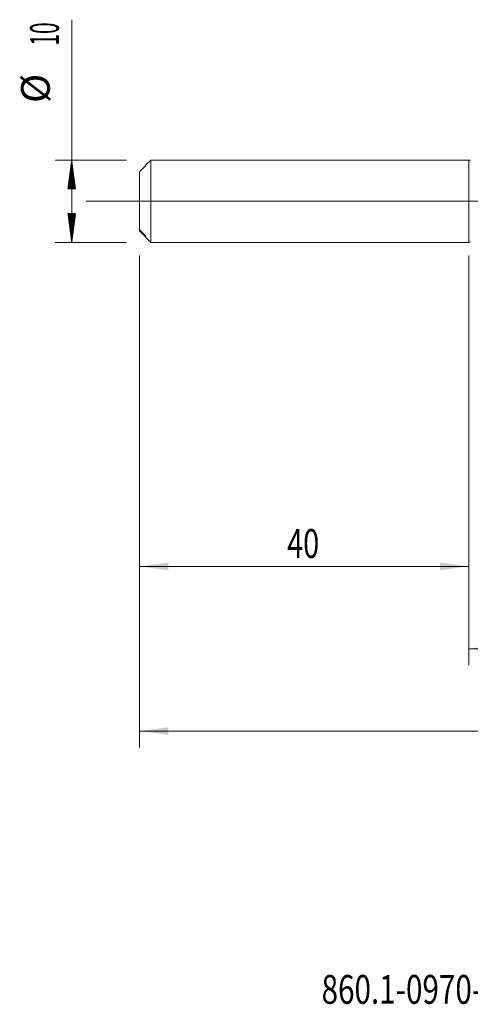
# Model space of a CAD drawing. Units: millimetres. Extents: x -207 to 99, y -200 to 33.
# Drawn here: x -55 to 0, y -98 to 22 of the extents above; entities that cross this region are included whole.
import ezdxf

# ---------------------------------------------------------------- set-up
doc = ezdxf.new("R2010")
doc.units = ezdxf.units.MM
doc.linetypes.add('CENTER', pattern=[47.5, 22, -8.5, 8.5, -8.5])
for name, color, linetype in [('1', 4, 'Continuous'), ('2', 7, 'Continuous'), ('SK1', 4, 'Continuous'), ('SK2', 7, 'Continuous'), ('SK4', 2, 'CENTER'), ('SK6', 5, 'Continuous')]:
    doc.layers.add(name, color=color, linetype=linetype)
doc.styles.add('iso_b_vert', font='simplex.shx')
doc.dimstyles.get("Standard").update_dxf_attribs({"dimtxt": 0.18, "dimasz": 0.18, "dimexe": 0.18, "dimexo": 0.0625, "dimgap": 0.09, "dimtad": 1, "dimzin": 0, "dimdsep": 52, "dimtxsty": 'Standard', "dimcen": 0.09, "dimadec": 0, "dimazin": 0, "dimtfac": 1, "dimtdec": 4, "dimtofl": 0, "dimtmove": 0, "dimatfit": 3, "dimfxl": 1, "dimtolj": 1, "dimtzin": 0, "dimarcsym": 0})

# ---------------------------------------------------------------- blocks, each defined once
blk = doc.blocks.new('_U0')
at = {"layer": '2', "lineweight": 13}
for p, q in [((-40, -6.5875), (-40, -66.342303)), ((63, -6.4375), (63, -66.342303)), ((-40, -64.342303), (63, -64.342303))]:
    blk.add_line(p, q, dxfattribs=at)
at = {"layer": '2', "lineweight": 18}
for points in [[(-40, -64.342303), (-36.500002, -63.881519), (-36.499998, -64.803087)], [(63, -64.342303), (59.500002, -64.803087), (59.499998, -63.881519)]]:
    blk.add_solid(points, dxfattribs=at)
at = {"layer": '2', "lineweight": 18, "insert": (8.724734, -63.309669), "char_height": 3.5, "attachment_point": 7, "line_spacing_factor": 1.084337, "style": 'iso_b_vert'}
blk.add_mtext('\\W0.6217;103', dxfattribs=at)
blk = doc.blocks.new('_U3')
at = {"layer": 'SK2', "lineweight": 13}
for p, q in [((-40, -6.5875), (-40, -46.342303)), ((0, -6.5875), (0, -46.342303)), ((-40, -44.342303), (0, -44.342303))]:
    blk.add_line(p, q, dxfattribs=at)
at = {"layer": 'SK2', "lineweight": 18}
for points in [[(-40, -44.342303), (-36.500002, -43.881519), (-36.499998, -44.803087)], [(0, -44.342303), (-3.499998, -44.803087), (-3.500002, -43.881519)]]:
    blk.add_solid(points, dxfattribs=at)
at = {"layer": 'SK2', "lineweight": 18, "insert": (-22.089233, -43.309669), "char_height": 3.5, "attachment_point": 7, "line_spacing_factor": 1.084337, "style": 'iso_b_vert'}
blk.add_mtext('\\W0.7361;40', dxfattribs=at)
blk = doc.blocks.new('_U4')
at = {"layer": 'SK2', "lineweight": 13}
for p, q in [((0, -6.5875), (0, -56.342303)), ((63, -6.4375), (63, -56.342303)), ((0, -54.342303), (63, -54.342303))]:
    blk.add_line(p, q, dxfattribs=at)
at = {"layer": 'SK2', "lineweight": 18}
for points in [[(0, -54.342303), (3.499998, -53.881519), (3.500002, -54.803087)], [(63, -54.342303), (59.500002, -54.803087), (59.499998, -53.881519)]]:
    blk.add_solid(points, dxfattribs=at)
at = {"layer": 'SK2', "lineweight": 18, "insert": (29.595034, -53.309669), "char_height": 3.5, "attachment_point": 7, "line_spacing_factor": 1.084337, "style": 'iso_b_vert'}
blk.add_mtext('\\W0.6740;63', dxfattribs=at)

msp = doc.modelspace()

# ---------------------------------------------------------------- hatches: boundary and pattern name
at = {"layer": 'SK2', "lineweight": 13}
h = msp.add_hatch(dxfattribs=at)
h.set_pattern_fill('ANSI31', color=256, scale=0.0062, style=0)
h.paths.add_polyline_path([(-48.25, 5), (-47.789, 1.5), (-48.711, 1.5)])
h = msp.add_hatch(dxfattribs=at)
h.set_pattern_fill('ANSI31', color=256, scale=0.0062, style=0)
h.paths.add_polyline_path([(-48.25, -5), (-48.711, -1.5), (-47.789, -1.5)])

# ---------------------------------------------------------------- linework, layer by layer
at = {"layer": '1', "lineweight": 18}
msp.add_line((0, 5), (0, -5), dxfattribs=at)
at = {"layer": '1', "lineweight": 13, "ltscale": 0.05}
msp.add_line((-46.5, 0), (67.79, 0), dxfattribs=at)
at = {"layer": '1', "lineweight": 18}
for centre, start, end in [((0, 4.8), 33.41613, 90), ((0, -4.8), 270, 326.58387)]:
    msp.add_arc(centre, 0.2, start, end, dxfattribs=at)
at = {"layer": 'SK1', "lineweight": 18}
for p, q in [((-38.66, 5), (-39.25, 4.41)), ((-38.66, -5), (-38.66, 5)), ((0, 5), (-38.66, 5)), ((0, 5), (0, -5)), ((-39.25, 4.41), (-39.25, 4.36)), ((-40, 3.57), (-40, -3.461)), ((-40, -3.461), (-40, -3.57)), ((-39.25, -4.41), (-39.25, -4.262)), ((-39.25, -4.41), (-38.66, -5)), ((-38.66, -5), (0, -5))]:
    msp.add_line(p, q, dxfattribs=at)
at = {"layer": 'SK1', "lineweight": 13}
msp.add_line((-39.35, -4.241), (-39.35, -4.131), dxfattribs=at)
at = {"layer": 'SK1', "lineweight": 18}
for points in [[(-40, 3.57), (-39.784, 3.794), (-39.567, 4.018), (-39.35, 4.241)], [(-39.35, -4.132), (-39.567, -3.909), (-39.784, -3.685), (-40, -3.461)], [(-40, -3.57), (-39.784, -3.794), (-39.567, -4.018), (-39.35, -4.241)]]:
    msp.add_open_spline(points, degree=3, dxfattribs=at)
for points, knots in [([(-39.35, 4.241), (-39.338, 4.253), (-39.327, 4.265), (-39.31, 4.283), (-39.305, 4.289), (-39.295, 4.301), (-39.29, 4.306), (-39.28, 4.317), (-39.276, 4.323), (-39.268, 4.333), (-39.264, 4.338), (-39.257, 4.346), (-39.255, 4.35), (-39.251, 4.356), (-39.25, 4.359), (-39.25, 4.36)], [0, 0, 0, 0, 0.25, 0.25, 0.375, 0.375, 0.5, 0.5, 0.625, 0.625, 0.75, 0.75, 0.875, 0.875, 1, 1, 1, 1]), ([(-39.25, -4.262), (-39.25, -4.259), (-39.251, -4.256), (-39.254, -4.25), (-39.255, -4.248), (-39.258, -4.244), (-39.259, -4.241), (-39.264, -4.234), (-39.268, -4.228), (-39.276, -4.217), (-39.28, -4.211), (-39.294, -4.193), (-39.305, -4.181), (-39.327, -4.156), (-39.338, -4.144), (-39.35, -4.132)], [0, 0, 0, 0, 0.125, 0.125, 0.1875, 0.1875, 0.25, 0.25, 0.375, 0.375, 0.5, 0.5, 0.75, 0.75, 1, 1, 1, 1]), ([(-39.35, -4.241), (-39.338, -4.253), (-39.327, -4.265), (-39.31, -4.283), (-39.305, -4.289), (-39.295, -4.301), (-39.29, -4.306), (-39.28, -4.317), (-39.276, -4.323), (-39.268, -4.333), (-39.264, -4.338), (-39.257, -4.346), (-39.255, -4.35), (-39.251, -4.356), (-39.25, -4.359), (-39.25, -4.36)], [0, 0, 0, 0, 0.25, 0.25, 0.375, 0.375, 0.5, 0.5, 0.625, 0.625, 0.75, 0.75, 0.875, 0.875, 1, 1, 1, 1])]:
    msp.add_open_spline(points, degree=3, knots=knots, dxfattribs=at)
at = {"layer": 'SK2', "lineweight": 13}
for p, q in [((-48.25, -5), (-48.25, 22.056)), ((-41.587, 5), (-50.25, 5)), ((-41.587, -5), (-50.25, -5))]:
    msp.add_line(p, q, dxfattribs=at)
at = {"layer": 'SK4', "lineweight": 18, "ltscale": 0.05}
msp.add_line((-43, 0), (66, 0), dxfattribs=at)

# ---------------------------------------------------------------- texts
at = {"layer": 'SK2', "lineweight": 18, "char_height": 3.5, "attachment_point": 7, "rotation": 90, "line_spacing_factor": 1.084337, "style": 'iso_b_vert'}
for s, insert in [('\\W0.5321;10', (-49.815, 18.907)), ('%%c', (-49.815, 11.935))]:
    msp.add_mtext(s, dxfattribs=dict(at, insert=insert))
at = {"layer": 'SK6', "lineweight": 18, "insert": (-17.9, -97.467), "char_height": 3.5, "attachment_point": 7, "line_spacing_factor": 1.084337, "style": 'iso_b_vert'}
msp.add_mtext('\\W0.7547;860.1-0970-049A1-MM M2BM', dxfattribs=at)

# ---------------------------------------------------------------- dimensions: what is measured, and where the dimension line sits
at = {"layer": '2', "lineweight": 18}
dim = msp.add_linear_dim(base=(63, -64.342), p1=(-40, -5), p2=(63, -4.85), dimstyle='Standard', override={"dimtxt": 3.5, "dimasz": 3.5, "dimexe": 2, "dimexo": 1.5875, "dimgap": 1.75, "dimtad": 1, "dimtih": 1, "dimtoh": 0, "dimdec": 2, "dimlfac": 1, "dimzin": 8, "dimdsep": 46, "dimlunit": 2, "dimpost": '', "dimtxsty": 'iso_b_vert', "dimsah": 1, "dimse1": 0, "dimse2": 0, "dimsd1": 0, "dimsd2": 0, "dimclrd": 2, "dimclre": 2, "dimclrt": 2, "dimtol": 0, "dimtm": -0.1, "dimtfac": 1, "dimtdec": 2, "dimtofl": 1, "dimtmove": 0, "dimtzin": 8, "dimlwd": 13, "dimlwe": 13}, dxfattribs=at)
dim.commit()
dim.dimension.update_dxf_attribs({"geometry": '_U0', "text_midpoint": (11.5, -64.342)})
at = {"layer": 'SK2', "lineweight": 18}
for base, p1, p2, picture, middle in [((0, -44.342), (-40, -5), (0, -5), '_U3', (-20, -44.342)), ((63, -54.342), (0, -5), (63, -4.85), '_U4', (31.5, -54.342))]:
    dim = msp.add_linear_dim(base=base, p1=p1, p2=p2, dimstyle='Standard', override={"dimtxt": 3.5, "dimasz": 3.5, "dimexe": 2, "dimexo": 1.5875, "dimgap": 1.75, "dimtad": 1, "dimtih": 1, "dimtoh": 0, "dimdec": 2, "dimlfac": 1, "dimzin": 8, "dimdsep": 46, "dimlunit": 2, "dimpost": '', "dimtxsty": 'iso_b_vert', "dimsah": 1, "dimse1": 0, "dimse2": 0, "dimsd1": 0, "dimsd2": 0, "dimclrd": 2, "dimclre": 2, "dimclrt": 2, "dimtol": 0, "dimtm": -0.1, "dimtfac": 1, "dimtdec": 2, "dimtofl": 1, "dimtmove": 0, "dimtzin": 8, "dimlwd": 13, "dimlwe": 13}, dxfattribs=at)
    dim.commit()
    dim.dimension.update_dxf_attribs({"geometry": picture, "text_midpoint": middle})

doc.saveas('drawing.dxf')
